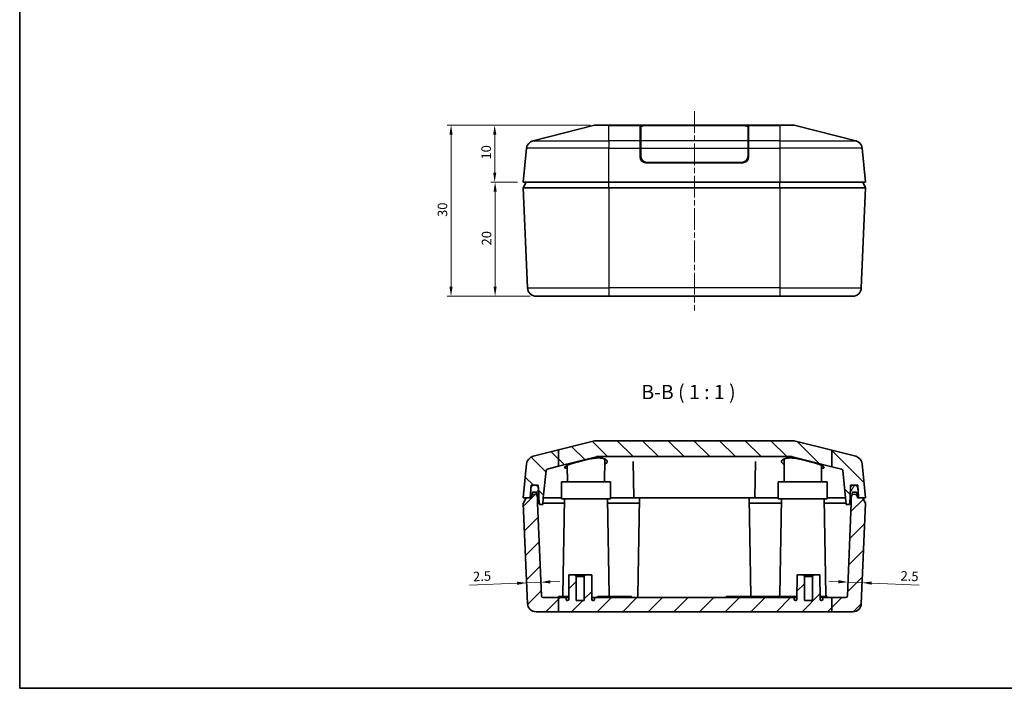
# Model space of a CAD drawing. Units: millimetres. Extents: x -49 to 1415, y -92 to 189.
# Drawn here: x 222 to 394, y -92 to 25 of the extents above; entities that cross this region are included whole.
import ezdxf

# ---------------------------------------------------------------- set-up
doc = ezdxf.new("R2010")
doc.units = ezdxf.units.MM
doc.header["$LTSCALE"] = 0.666667
doc.linetypes.add('CHAIN', pattern=[0.3543, 0.2362, -0.0295, 0.0591, -0.0295])
doc.layers.get('Defpoints').update_dxf_attribs({"lineweight": 25})
for name, color, linetype, lineweight in [('Border (ISO)', 7, 'Continuous', 35), ('Centerline (ISO)', 131, 'Continuous', 18), ('Dimension (ISO)', 7, 'Continuous', 18), ('Hatch (ISO)', 1, 'Continuous', 18), ('Symbol (ISO)', 7, 'Continuous', 18), ('Visible (ISO)', 7, 'Continuous', 35), ('Visible Narrow (ISO)', 7, 'Continuous', 25)]:
    doc.layers.add(name, color=color, linetype=linetype, lineweight=lineweight)
doc.styles.add('Note Text (TK)', font='txt')
doc.dimstyles.new('Default - Method 1b (TK)', dxfattribs={"dimscale": 0.666667, "dimtxt": 2.5, "dimasz": 2.5, "dimexe": 1, "dimexo": 1.5, "dimgap": 1, "dimtad": 1, "dimtoh": 1, "dimrnd": 1e-08, "dimdsep": 46, "dimtxsty": 'Note Text (TK)', "dimcen": 0.09, "dimdle": 5, "dimclrd": 100, "dimclre": 100, "dimclrt": 7, "dimadec": 1, "dimazin": 1, "dimtfac": 1, "dimtmove": 0, "dimatfit": 3, "dimfxl": 1, "dimtolj": 1, "dimlwd": -1, "dimlwe": -1, "dimarcsym": 0})

# ---------------------------------------------------------------- blocks, each defined once
blk = doc.blocks.new('図面枠 tk図枠')
at = {"layer": 'Border (ISO)'}
for p, q in [((14.5, 289), (14.5, 8)), ((14.5, 8), (405.5, 8))]:
    blk.add_line(p, q, dxfattribs=at)
blk = doc.blocks.new('*D27')
at = {"layer": 'Defpoints', "color": 0}
for p in [(322.83, 6.63), (305.08, -3.37), (310.08, -3.37)]:
    blk.add_point(p, dxfattribs=at)
at = {"layer": 'Dimension (ISO)', "color": 100}
for p, q in [((321.83, 6.63), (304.42, 6.63)), ((305.08, 4.96), (305.08, -1.71)), ((309.08, -3.37), (304.42, -3.37))]:
    blk.add_line(p, q, dxfattribs=at)
for points in [[(304.81, 4.96), (305.36, 4.96), (305.08, 6.63)], [(304.81, -1.71), (305.36, -1.71), (305.08, -3.37)]]:
    blk.add_solid(points, dxfattribs=at)
at = {"layer": 'Dimension (ISO)', "color": 7, "insert": (303.58, 0.58), "char_height": 1.667, "attachment_point": 4, "rotation": 90, "style": 'Note Text (TK)'}
blk.add_mtext('\\A1;10', dxfattribs=at)
blk = doc.blocks.new('*D28')
at = {"layer": 'Defpoints', "color": 0}
for p in [(310.08, -3.37), (305.15, -23.37), (312.32, -23.37)]:
    blk.add_point(p, dxfattribs=at)
at = {"layer": 'Dimension (ISO)', "color": 100}
for p, q in [((309.08, -3.37), (304.49, -3.37)), ((305.15, -5.04), (305.15, -21.71)), ((311.32, -23.37), (304.49, -23.37))]:
    blk.add_line(p, q, dxfattribs=at)
for points in [[(304.88, -5.04), (305.43, -5.04), (305.15, -3.37)], [(304.88, -21.71), (305.43, -21.71), (305.15, -23.37)]]:
    blk.add_solid(points, dxfattribs=at)
at = {"layer": 'Dimension (ISO)', "color": 7, "insert": (303.65, -14.48), "char_height": 1.667, "attachment_point": 4, "rotation": 90, "style": 'Note Text (TK)'}
blk.add_mtext('\\A1;20', dxfattribs=at)
blk = doc.blocks.new('*D29')
at = {"layer": 'Defpoints', "color": 0}
for p in [(322.83, 6.63), (297.43, -23.37), (312.32, -23.37)]:
    blk.add_point(p, dxfattribs=at)
at = {"layer": 'Dimension (ISO)', "color": 100}
for p, q in [((321.83, 6.63), (296.76, 6.63)), ((297.43, 4.96), (297.43, -21.71)), ((311.32, -23.37), (296.76, -23.37))]:
    blk.add_line(p, q, dxfattribs=at)
for points in [[(297.15, 4.96), (297.7, 4.96), (297.43, 6.63)], [(297.15, -21.71), (297.7, -21.71), (297.43, -23.37)]]:
    blk.add_solid(points, dxfattribs=at)
at = {"layer": 'Dimension (ISO)', "color": 7, "insert": (295.93, -9.48), "char_height": 1.667, "attachment_point": 4, "rotation": 90, "style": 'Note Text (TK)'}
blk.add_mtext('\\A1;30', dxfattribs=at)
blk = doc.blocks.new('*D36')
at = {"layer": 'Defpoints', "color": 0}
for p in [(367, -73.48), (369.5, -73.58), (369.5, -73.61)]:
    blk.add_point(p, dxfattribs=at)
at = {"layer": 'Dimension (ISO)', "color": 100}
for p, q in [((365.34, -73.44), (363.67, -73.37)), ((367, -73.51), (369.5, -73.61)), ((371.16, -73.68), (379.5, -74.04))]:
    blk.add_line(p, q, dxfattribs=at)
for points in [[(365.35, -73.16), (365.32, -73.72), (367, -73.51)], [(371.18, -73.41), (371.15, -73.96), (369.5, -73.61)]]:
    blk.add_solid(points, dxfattribs=at)
at = {"layer": 'Dimension (ISO)', "color": 7, "insert": (376.22, -72.4), "char_height": 1.667, "attachment_point": 4, "rotation": 357.589, "style": 'Note Text (TK)'}
blk.add_mtext('\\A1;2.5', dxfattribs=at)
blk = doc.blocks.new('*D37')
at = {"layer": 'Defpoints', "color": 0}
for p in [(310.67, -73.65), (310.67, -73.65), (313.17, -73.54)]:
    blk.add_point(p, dxfattribs=at)
at = {"layer": 'Dimension (ISO)', "color": 100}
for p, q in [((309.01, -73.72), (300.68, -74.07)), ((313.17, -73.54), (310.67, -73.65)), ((314.83, -73.47), (316.5, -73.4))]:
    blk.add_line(p, q, dxfattribs=at)
for points in [[(308.99, -73.44), (309.02, -73.99), (310.67, -73.65)], [(314.82, -73.19), (314.85, -73.75), (313.17, -73.54)]]:
    blk.add_solid(points, dxfattribs=at)
at = {"layer": 'Dimension (ISO)', "color": 7, "insert": (301.28, -72.54), "char_height": 1.667, "attachment_point": 4, "rotation": 2.411, "style": 'Note Text (TK)'}
blk.add_mtext('\\A1;2.5', dxfattribs=at)

msp = doc.modelspace()

# ---------------------------------------------------------------- hatches: boundary and pattern name
at = {"layer": 'Hatch (ISO)'}
h = msp.add_hatch(dxfattribs=at)
h.set_pattern_fill('ANSI31', color=256, scale=25.4, angle=90.00021, style=0)
h.set_pattern_definition([(135.0002, (207.3158, -100.1292), (-2.245056, -2.24507), [])])
edge = h.paths.add_edge_path()
edge.add_line((364.1575, -50.3807), (364.1575, -53.2698))
edge.add_line((364.1575, -53.2698), (365.8683, -53.7048))
edge.add_ellipse((365.7944, -53.9955), major_axis=(0.0739, 0.2908), ratio=1, start_angle=289.975105, end_angle=360, ccw=False)
edge.add_line((366.0929, -53.9657), (366.5673, -58.7097))
edge.add_line((366.5673, -58.7097), (366.6723, -59.9097))
edge.add_line((366.6723, -59.9097), (367.2623, -59.9097))
edge.add_line((367.2623, -59.9097), (367.3673, -58.7097))
edge.add_line((367.3673, -58.7097), (367.3812, -58.3097))
edge.add_line((367.3812, -58.3097), (367.4272, -56.9922))
edge.add_line((367.4272, -56.9922), (367.4441, -56.5097))
edge.add_line((367.4441, -56.5097), (367.9269, -56.5097))
edge.add_line((367.9269, -56.5097), (368.2472, -56.5097))
edge.add_line((368.2472, -56.5097), (368.7134, -56.5097))
edge.add_line((368.7134, -56.5097), (368.746, -56.9748))
edge.add_line((368.746, -56.9748), (368.8393, -58.3097))
edge.add_line((368.8393, -58.3097), (368.8673, -58.7097))
edge.add_line((368.8673, -58.7097), (369.5847, -58.7097))
edge.add_line((369.5847, -58.7097), (370.0847, -58.7097))
edge.add_line((370.0847, -58.7097), (369.4893, -52.7553))
edge.add_ellipse((367.9967, -52.9045), major_axis=(1.4926, 0.1493), ratio=1, start_angle=0, end_angle=70.024895)
edge.add_line((368.3663, -51.4508), (364.1575, -50.3807))
edge = h.paths.add_edge_path()
edge.add_line((364.1575, -50.3807), (364.1575, -53.2698))
edge.add_line((364.1575, -53.2698), (357.2707, -51.5189))
edge.add_ellipse((357.1968, -51.8097), major_axis=(0, 0.3), ratio=1, start_angle=345.735488, end_angle=360)
edge.add_line((357.1968, -51.5097), (322.9726, -51.5097))
edge.add_ellipse((322.9726, -51.8097), major_axis=(-0.0739, 0.2908), ratio=1, start_angle=345.735488, end_angle=360)
edge.add_line((322.8987, -51.5189), (316.2924, -53.1985))
edge.add_line((316.2924, -53.1985), (316.2924, -50.3094))
edge.add_line((316.2924, -50.3094), (322.3422, -48.7714))
edge.add_ellipse((322.835, -50.7097), major_axis=(0, 2), ratio=1, start_angle=0, end_angle=14.264512, ccw=False)
edge.add_line((322.835, -48.7097), (357.3345, -48.7097))
edge.add_ellipse((357.3345, -50.7097), major_axis=(0.4928, 1.9383), ratio=1, start_angle=0, end_angle=14.264512, ccw=False)
edge.add_line((357.8273, -48.7714), (364.1575, -50.3807))
edge = h.paths.add_edge_path()
edge.add_line((316.2924, -50.3094), (311.8031, -51.4508))
edge.add_ellipse((312.1727, -52.9045), major_axis=(-0.3696, 1.4538), ratio=1, start_angle=0, end_angle=70.024895)
edge.add_line((310.6802, -52.7553), (310.0847, -58.7097))
edge.add_line((310.0847, -58.7097), (310.5847, -58.7097))
edge.add_line((310.5847, -58.7097), (311.3022, -58.7097))
edge.add_line((311.3022, -58.7097), (311.3302, -58.3097))
edge.add_line((311.3302, -58.3097), (311.4235, -56.9748))
edge.add_line((311.4235, -56.9748), (311.456, -56.5097))
edge.add_line((311.456, -56.5097), (311.9223, -56.5097))
edge.add_line((311.9223, -56.5097), (312.2425, -56.5097))
edge.add_line((312.2425, -56.5097), (312.7254, -56.5097))
edge.add_line((312.7254, -56.5097), (312.7422, -56.9922))
edge.add_line((312.7422, -56.9922), (312.7882, -58.3097))
edge.add_line((312.7882, -58.3097), (312.8022, -58.7097))
edge.add_line((312.8022, -58.7097), (312.9072, -59.9097))
edge.add_line((312.9072, -59.9097), (313.4972, -59.9097))
edge.add_line((313.4972, -59.9097), (313.6022, -58.7097))
edge.add_line((313.6022, -58.7097), (314.0766, -53.9657))
edge.add_ellipse((314.3751, -53.9955), major_axis=(-0.2985, 0.0299), ratio=1, start_angle=289.975105, end_angle=360, ccw=False)
edge.add_line((314.3012, -53.7048), (316.2924, -53.1985))
edge.add_line((316.2924, -53.1985), (316.2924, -50.3094))
h = msp.add_hatch(dxfattribs=at)
h.set_pattern_fill('ANSI31', color=256, scale=25.4, angle=14.999978, style=0)
h.set_pattern_definition([(60, (207.3158, -100.1292), (-2.74963, 1.5875), [])])
edge = h.paths.add_edge_path()
edge.add_ellipse((312.2425, -57.0097), major_axis=(0.4997, 0.0174), ratio=1, start_angle=0, end_angle=88)
edge.add_line((312.2425, -56.5097), (311.9223, -56.5097))
edge.add_ellipse((311.9223, -57.0097), major_axis=(0, 0.5), ratio=1, start_angle=0, end_angle=86)
edge.add_line((311.4235, -56.9748), (311.3302, -58.3097))
edge.add_line((311.3302, -58.3097), (311.5697, -58.3097))
edge.add_line((311.5697, -58.3097), (311.6592, -58.3097))
edge.add_ellipse((312.0592, -58.6097), major_axis=(-0.4, 0.3), ratio=1, start_angle=253.739795, end_angle=360, ccw=False)
edge.add_line((312.4592, -58.3097), (312.4997, -58.3097))
edge.add_line((312.4997, -58.3097), (312.7882, -58.3097))
edge.add_line((312.7882, -58.3097), (312.7422, -56.9922))
edge = h.paths.add_edge_path()
edge.add_ellipse((367.9269, -57.0097), major_axis=(0, 0.5), ratio=1, start_angle=0, end_angle=88)
edge.add_line((367.4272, -56.9922), (367.3812, -58.3097))
edge.add_line((367.3812, -58.3097), (367.6697, -58.3097))
edge.add_line((367.6697, -58.3097), (367.7103, -58.3097))
edge.add_ellipse((368.1103, -58.6097), major_axis=(-0.4, 0.3), ratio=1, start_angle=253.739795, end_angle=360, ccw=False)
edge.add_line((368.5103, -58.3097), (368.5997, -58.3097))
edge.add_line((368.5997, -58.3097), (368.8393, -58.3097))
edge.add_line((368.8393, -58.3097), (368.746, -56.9748))
edge.add_ellipse((368.2472, -57.0097), major_axis=(0.4988, 0.0349), ratio=1, start_angle=0, end_angle=86)
edge.add_line((368.2472, -56.5097), (367.9269, -56.5097))
h = msp.add_hatch(dxfattribs=at)
h.set_pattern_fill('ANSI31', color=256, scale=25.4, style=0)
h.set_pattern_definition([(45, (207.3158, -100.1292), (-2.245064, 2.245064), [])])
edge = h.paths.add_edge_path()
edge.add_line((316.2924, -76.2097), (316.2924, -78.7097))
edge.add_line((316.2924, -78.7097), (312.3229, -78.7097))
edge.add_ellipse((312.3229, -77.2097), major_axis=(-1.4987, -0.0631), ratio=1, start_angle=0, end_angle=87.58897, ccw=False)
edge.add_line((310.8242, -77.2728), (310.0847, -59.7097))
edge.add_line((310.0847, -59.7097), (310.5847, -58.7097))
edge.add_line((310.5847, -58.7097), (311.3022, -58.7097))
edge.add_line((311.3022, -58.7097), (311.4847, -58.7097))
edge.add_line((311.4847, -58.7097), (311.5697, -58.3097))
edge.add_line((311.5697, -58.3097), (311.6804, -57.7889))
edge.add_ellipse((311.7783, -57.8097), major_axis=(0, 0.1), ratio=1, start_angle=0, end_angle=78, ccw=False)
edge.add_line((311.7783, -57.7097), (312.2912, -57.7097))
edge.add_ellipse((312.2912, -57.8097), major_axis=(0.0978, 0.0208), ratio=1, start_angle=0, end_angle=78, ccw=False)
edge.add_line((312.389, -57.7889), (312.4997, -58.3097))
edge.add_line((312.4997, -58.3097), (312.5847, -58.7097))
edge.add_line((312.5847, -58.7097), (312.5847, -59.6571))
edge.add_line((312.5847, -59.6571), (313.2696, -75.9223))
edge.add_ellipse((313.5693, -75.9097), major_axis=(0, -0.3), ratio=1, start_angle=272.41103, end_angle=360)
edge.add_line((313.5693, -76.2097), (316.2924, -76.2097))
edge = h.paths.add_edge_path()
edge.add_line((364.1575, -76.2097), (364.1575, -78.7097))
edge.add_line((364.1575, -78.7097), (367.8466, -78.7097))
edge.add_ellipse((367.8466, -77.2097), major_axis=(0, -1.5), ratio=1, start_angle=0, end_angle=87.58897)
edge.add_line((369.3452, -77.2728), (370.0847, -59.7097))
edge.add_line((370.0847, -59.7097), (369.5847, -58.7097))
edge.add_line((369.5847, -58.7097), (368.8673, -58.7097))
edge.add_line((368.8673, -58.7097), (368.6847, -58.7097))
edge.add_line((368.6847, -58.7097), (368.5997, -58.3097))
edge.add_line((368.5997, -58.3097), (368.489, -57.7889))
edge.add_ellipse((368.3912, -57.8097), major_axis=(0.0978, 0.0208), ratio=1, start_angle=0, end_angle=78)
edge.add_line((368.3912, -57.7097), (367.8783, -57.7097))
edge.add_ellipse((367.8783, -57.8097), major_axis=(0, 0.1), ratio=1, start_angle=0, end_angle=78)
edge.add_line((367.7804, -57.7889), (367.6697, -58.3097))
edge.add_line((367.6697, -58.3097), (367.5847, -58.7097))
edge.add_line((367.5847, -58.7097), (367.5847, -59.6571))
edge.add_line((367.5847, -59.6571), (366.8999, -75.9223))
edge.add_ellipse((366.6001, -75.9097), major_axis=(0.2997, -0.0126), ratio=1, start_angle=272.41103, end_angle=360, ccw=False)
edge.add_line((366.6001, -76.2097), (364.1575, -76.2097))
edge = h.paths.add_edge_path()
edge.add_line((364.1575, -76.2097), (362.5847, -76.2097))
edge.add_line((362.5847, -76.2097), (362.5831, -76.5107))
edge.add_ellipse((362.3832, -76.5097), major_axis=(0.2, -0.001), ratio=1, start_angle=270.3, end_angle=360, ccw=False)
edge.add_line((362.3832, -76.7097), (362.3072, -76.7097))
edge.add_ellipse((362.3072, -76.5097), major_axis=(0, -0.2), ratio=1, start_angle=270.3, end_angle=360, ccw=False)
edge.add_line((362.1072, -76.5107), (362.0847, -72.2097))
edge.add_line((362.0847, -72.2097), (361.0847, -72.2097))
edge.add_line((361.0847, -72.2097), (360.7847, -72.5097))
edge.add_line((360.7847, -72.5097), (360.7847, -76.7097))
edge.add_line((360.7847, -76.7097), (359.3847, -76.7097))
edge.add_line((359.3847, -76.7097), (359.3847, -72.5097))
edge.add_line((359.3847, -72.5097), (359.0847, -72.2097))
edge.add_line((359.0847, -72.2097), (358.0847, -72.2097))
edge.add_line((358.0847, -72.2097), (358.0622, -76.5107))
edge.add_ellipse((357.8622, -76.5097), major_axis=(0.2, -0.001), ratio=1, start_angle=270.3, end_angle=360, ccw=False)
edge.add_line((357.8622, -76.7097), (357.7863, -76.7097))
edge.add_ellipse((357.7863, -76.5097), major_axis=(0, -0.2), ratio=1, start_angle=270.3, end_angle=360, ccw=False)
edge.add_line((357.5863, -76.5107), (357.5847, -76.2097))
edge.add_line((357.5847, -76.2097), (322.5847, -76.2097))
edge.add_line((322.5847, -76.2097), (322.5831, -76.5107))
edge.add_ellipse((322.3832, -76.5097), major_axis=(0.2, -0.001), ratio=1, start_angle=270.3, end_angle=360, ccw=False)
edge.add_line((322.3832, -76.7097), (322.3072, -76.7097))
edge.add_ellipse((322.3072, -76.5097), major_axis=(0, -0.2), ratio=1, start_angle=270.3, end_angle=360, ccw=False)
edge.add_line((322.1072, -76.5107), (322.0847, -72.2097))
edge.add_line((322.0847, -72.2097), (321.0847, -72.2097))
edge.add_line((321.0847, -72.2097), (320.7847, -72.5097))
edge.add_line((320.7847, -72.5097), (320.7847, -76.7097))
edge.add_line((320.7847, -76.7097), (319.3847, -76.7097))
edge.add_line((319.3847, -76.7097), (319.3847, -72.5097))
edge.add_line((319.3847, -72.5097), (319.0847, -72.2097))
edge.add_line((319.0847, -72.2097), (318.0847, -72.2097))
edge.add_line((318.0847, -72.2097), (318.0622, -76.5107))
edge.add_ellipse((317.8622, -76.5097), major_axis=(0.2, -0.001), ratio=1, start_angle=270.3, end_angle=360, ccw=False)
edge.add_line((317.8622, -76.7097), (317.7863, -76.7097))
edge.add_ellipse((317.7863, -76.5097), major_axis=(0, -0.2), ratio=1, start_angle=270.3, end_angle=360, ccw=False)
edge.add_line((317.5863, -76.5107), (317.5847, -76.2097))
edge.add_line((317.5847, -76.2097), (316.2924, -76.2097))
edge.add_line((316.2924, -76.2097), (316.2924, -78.7097))
edge.add_line((316.2924, -78.7097), (364.1575, -78.7097))
edge.add_line((364.1575, -78.7097), (364.1575, -76.2097))

# ---------------------------------------------------------------- linework, layer by layer
at = {"layer": 'Centerline (ISO)', "linetype": 'CHAIN', "ltscale": 23.990969}
msp.add_line((340.0847, 9.0512), (340.0847, -25.8744), dxfattribs=at)
at = {"layer": 'Visible (ISO)'}
for p, q in [((322.3422, 6.5639), (311.8031, 3.8845)), ((322.835, 6.6256), (325.0847, 6.6256)), ((336.962, 6.6256), (325.0847, 6.6256)), ((330.5847, 3.8845), (330.5847, 6.3097)), ((330.6847, 3.8845), (330.6847, 6.2716)), ((331.5847, 6.5639), (335.0847, 6.5639)), ((331.7847, 6.5512), (348.3847, 6.5512)), ((335.0847, 6.5512), (335.0847, 6.5639)), ((336.962, 6.6256), (343.2075, 6.6256)), ((355.0847, 6.6256), (343.2075, 6.6256)), ((345.0847, 6.5639), (348.5847, 6.5639)), ((345.0847, 6.5639), (345.0847, 6.5512)), ((349.4847, 6.2716), (349.4847, 3.8845)), ((349.5847, 6.3097), (349.5847, 3.8845)), ((355.0847, 6.6256), (357.3345, 6.6256)), ((368.3663, 3.8845), (357.8273, 6.5639)), ((330.5847, 3.8845), (330.5847, 2.58)), ((330.6847, 3.8845), (330.6847, 2.58)), ((349.4847, 2.58), (349.4847, 3.8845)), ((349.5847, 2.58), (349.5847, 3.8845)), ((310.6802, 2.58), (310.0847, -3.3744)), ((330.5847, 1.0256), (330.5847, 2.58)), ((330.6847, 1.1756), (330.6847, 2.58)), ((349.4847, 2.58), (349.4847, 1.1756)), ((349.5847, 2.58), (349.5847, 1.0256)), ((370.0847, -3.3744), (369.4893, 2.58)), ((348.5847, 0.0256), (331.5847, 0.0256)), ((348.3847, 0.0756), (331.7847, 0.0756)), ((332.9441, 0.0256), (332.9449, 0.0756)), ((335.9347, 0.0256), (335.9347, 0.0756)), ((344.2347, 0.0256), (344.2347, 0.0756)), ((347.2245, 0.0756), (347.2254, 0.0256)), ((310.0847, -4.3744), (310.5847, -3.3744)), ((325.0847, -3.3744), (310.0847, -3.3744)), ((325.0847, -3.3744), (355.0847, -3.3744)), ((370.0847, -3.3744), (355.0847, -3.3744)), ((370.0847, -4.3744), (369.5847, -3.3744)), ((310.0847, -4.3744), (310.8242, -21.9375)), ((310.0847, -4.3744), (325.0847, -4.3744)), ((325.0847, -4.3744), (355.0847, -4.3744)), ((355.0847, -4.3744), (370.0847, -4.3744)), ((370.0847, -4.3744), (369.3452, -21.9375)), ((325.0847, -23.3744), (312.3229, -23.3744)), ((325.0847, -23.3744), (355.0847, -23.3744)), ((367.8466, -23.3744), (355.0847, -23.3744)), ((322.3422, -48.7714), (316.2924, -50.3094)), ((357.3345, -48.7097), (322.835, -48.7097)), ((364.1575, -50.3807), (357.8273, -48.7714)), ((316.2924, -50.3094), (311.8031, -51.4508)), ((316.2924, -50.3094), (316.2924, -53.1985)), ((316.2924, -53.1985), (322.8987, -51.5189)), ((322.9726, -51.5097), (357.1968, -51.5097)), ((357.2707, -51.5189), (364.1575, -53.2698)), ((364.1575, -50.3807), (364.1575, -53.2698)), ((368.3663, -51.4508), (364.1575, -50.3807)), ((310.6802, -52.7553), (310.0847, -58.7097)), ((314.3012, -53.7048), (316.2924, -53.1985)), ((317.8263, -55.9097), (317.8113, -53.0353)), ((324.3431, -55.9097), (324.3633, -52.0572)), ((329.3739, -52.3578), (329.4847, -58.7097)), ((350.6847, -58.7097), (350.7956, -52.3578)), ((355.8263, -55.9097), (355.8062, -52.0572)), ((362.3431, -55.9097), (362.3582, -53.0353)), ((364.1575, -53.2698), (365.8683, -53.7048)), ((370.0847, -58.7097), (369.4893, -52.7553)), ((313.6022, -58.7097), (314.0766, -53.9657)), ((366.0929, -53.9657), (366.5673, -58.7097)), ((311.3022, -58.7097), (311.456, -56.5097)), ((311.456, -56.5097), (312.7254, -56.5097)), ((312.2425, -56.5097), (311.9223, -56.5097)), ((312.7254, -56.5097), (312.8022, -58.7097)), ((325.3847, -55.9097), (316.7847, -55.9097)), ((316.7847, -58.9097), (316.7847, -55.9097)), ((325.3847, -58.9097), (325.3847, -55.9097)), ((363.3847, -55.9097), (354.7847, -55.9097)), ((354.7847, -58.9097), (354.7847, -55.9097)), ((363.3847, -58.9097), (363.3847, -55.9097)), ((367.3673, -58.7097), (367.4441, -56.5097)), ((367.4441, -56.5097), (368.7134, -56.5097)), ((368.2472, -56.5097), (367.9269, -56.5097)), ((368.7134, -56.5097), (368.8673, -58.7097)), ((311.4235, -56.9748), (311.3302, -58.3097)), ((311.3302, -58.3097), (311.6592, -58.3097)), ((311.6804, -57.7889), (311.4847, -58.7097)), ((312.2912, -57.7097), (311.7783, -57.7097)), ((312.5847, -58.7097), (312.389, -57.7889)), ((312.4592, -58.3097), (312.7882, -58.3097)), ((312.7882, -58.3097), (312.7422, -56.9922)), ((367.4272, -56.9922), (367.3812, -58.3097)), ((367.3812, -58.3097), (367.7103, -58.3097)), ((367.7804, -57.7889), (367.5847, -58.7097)), ((368.3912, -57.7097), (367.8783, -57.7097)), ((368.6847, -58.7097), (368.489, -57.7889)), ((368.5103, -58.3097), (368.8393, -58.3097)), ((368.8393, -58.3097), (368.746, -56.9748)), ((310.5847, -58.7097), (310.0847, -59.7097)), ((310.0847, -58.7097), (311.3022, -58.7097)), ((310.0847, -59.7097), (310.8242, -77.2728)), ((311.4847, -58.7097), (310.5847, -58.7097)), ((312.5847, -59.6571), (312.5847, -58.7097)), ((312.5847, -58.7097), (312.8022, -58.7097)), ((313.2696, -75.9223), (312.5847, -59.6571)), ((312.8851, -59.6571), (312.5847, -59.6571)), ((312.8022, -58.7097), (312.9072, -59.9097)), ((312.9072, -59.9097), (313.4972, -59.9097)), ((313.4972, -59.9097), (313.6022, -58.7097)), ((317.3182, -59.6571), (313.5193, -59.6571)), ((316.7847, -58.7097), (313.6022, -58.7097)), ((316.7847, -58.9097), (325.3847, -58.9097)), ((317.3312, -58.9097), (317.0378, -75.7184)), ((324.8382, -58.9097), (325.1316, -75.7184)), ((325.0847, -59.6571), (324.8513, -59.6571)), ((329.9681, -59.6571), (325.0847, -59.6571)), ((328.9855, -58.7097), (325.3847, -58.7097)), ((328.9855, -58.7097), (329.4847, -58.7097)), ((333.4841, -58.7097), (329.4847, -58.7097)), ((329.9685, -59.6571), (329.9681, -59.6571)), ((330.4847, -58.7097), (330.1844, -75.9149)), ((346.6853, -58.7097), (333.4841, -58.7097)), ((350.6847, -58.7097), (346.6853, -58.7097)), ((349.985, -75.9149), (349.6847, -58.7097)), ((350.2013, -59.6571), (350.201, -59.6571)), ((355.0847, -59.6571), (350.2013, -59.6571)), ((350.6847, -58.7097), (351.1839, -58.7097)), ((354.7847, -58.7097), (351.1839, -58.7097)), ((354.7847, -58.9097), (363.3847, -58.9097)), ((355.3312, -58.9097), (355.0378, -75.7184)), ((355.3182, -59.6571), (355.0847, -59.6571)), ((362.8382, -58.9097), (363.1316, -75.7184)), ((366.6502, -59.6571), (362.8513, -59.6571)), ((366.5673, -58.7097), (363.3847, -58.7097)), ((366.5673, -58.7097), (366.6723, -59.9097)), ((366.6723, -59.9097), (367.2623, -59.9097)), ((367.5847, -59.6571), (366.8999, -75.9223)), ((367.2623, -59.9097), (367.3673, -58.7097)), ((367.5847, -59.6571), (367.2844, -59.6571)), ((367.3673, -58.7097), (367.5847, -58.7097)), ((367.5847, -58.7097), (367.5847, -59.6571)), ((369.5847, -58.7097), (368.6847, -58.7097)), ((368.8673, -58.7097), (370.0847, -58.7097)), ((369.3452, -77.2728), (370.0847, -59.7097)), ((370.0847, -59.7097), (369.5847, -58.7097)), ((318.0847, -72.2097), (318.0622, -76.5107)), ((319.0847, -72.2097), (318.0847, -72.2097)), ((319.3847, -72.5097), (319.0847, -72.2097)), ((319.0847, -72.2097), (321.0847, -72.2097)), ((321.0847, -72.2097), (320.7847, -72.5097)), ((322.0847, -72.2097), (321.0847, -72.2097)), ((322.1072, -76.5107), (322.0847, -72.2097)), ((358.0847, -72.2097), (358.0622, -76.5107)), ((359.0847, -72.2097), (358.0847, -72.2097)), ((359.3847, -72.5097), (359.0847, -72.2097)), ((359.0847, -72.2097), (361.0847, -72.2097)), ((361.0847, -72.2097), (360.7847, -72.5097)), ((362.0847, -72.2097), (361.0847, -72.2097)), ((362.1072, -76.5107), (362.0847, -72.2097)), ((319.3847, -76.7097), (319.3847, -72.5097)), ((320.7847, -72.5097), (319.3847, -72.5097)), ((320.7847, -72.5097), (320.7847, -76.7097)), ((359.3847, -76.7097), (359.3847, -72.5097)), ((360.7847, -72.5097), (359.3847, -72.5097)), ((360.7847, -72.5097), (360.7847, -76.7097)), ((316.2924, -76.2097), (313.5693, -76.2097)), ((316.2924, -76.2097), (316.2924, -76.0097)), ((318.0648, -76.0097), (316.2924, -76.0097)), ((317.5847, -76.2097), (316.2924, -76.2097)), ((316.2924, -76.2097), (316.2924, -78.7097)), ((317.5863, -76.5107), (317.5847, -76.2097)), ((317.5847, -76.2097), (318.0638, -76.2097)), ((317.8622, -76.7097), (317.7863, -76.7097)), ((320.7847, -76.7097), (319.3847, -76.7097)), ((322.1057, -76.2097), (322.5847, -76.2097)), ((322.3832, -76.7097), (322.3072, -76.7097)), ((322.5847, -76.2097), (322.5831, -76.5107)), ((357.5847, -76.2097), (322.5847, -76.2097)), ((329.0847, -76.0097), (323.0847, -76.0097)), ((323.0847, -76.2097), (323.0847, -76.0097)), ((329.0847, -76.2097), (329.0847, -76.0097)), ((345.683, -76.2097), (345.683, -76.0097)), ((346.3211, -76.0097), (345.683, -76.0097)), ((346.3211, -76.0097), (348.4396, -76.0097)), ((348.4396, -76.0097), (348.6051, -76.0097)), ((348.4396, -76.0097), (348.4396, -76.2097)), ((348.6051, -76.0097), (349.9312, -76.0097)), ((348.6051, -76.0097), (348.6051, -76.2097)), ((349.9312, -76.0097), (349.9312, -76.2097)), ((349.9312, -76.0097), (351.1065, -76.0097)), ((351.1065, -76.0097), (351.4835, -76.0097)), ((351.1065, -76.0097), (351.1065, -76.2097)), ((351.4835, -76.0097), (351.7557, -76.0097)), ((351.4835, -76.0097), (351.4835, -76.2097)), ((351.7557, -76.0097), (352.5595, -76.0097)), ((351.7557, -76.0097), (351.7557, -76.2097)), ((352.5595, -76.0097), (352.8335, -76.0097)), ((352.5595, -76.0097), (352.5595, -76.2097)), ((352.8335, -76.0097), (353.2106, -76.0097)), ((352.8335, -76.0097), (352.8335, -76.2097)), ((353.2106, -76.0097), (353.2106, -76.2097)), ((353.2106, -76.0097), (353.411, -76.0097)), ((353.411, -76.0097), (353.411, -76.2097)), ((355.1363, -76.0097), (355.2981, -76.0097)), ((355.1363, -76.0097), (355.1363, -76.2097)), ((355.2981, -76.0097), (355.6752, -76.0097)), ((355.2981, -76.0097), (355.2981, -76.2097)), ((355.6752, -76.0097), (355.9474, -76.0097)), ((355.6752, -76.0097), (355.6752, -76.2097)), ((355.9474, -76.0097), (356.7511, -76.0097)), ((355.9474, -76.0097), (355.9474, -76.2097)), ((356.7511, -76.0097), (357.0252, -76.0097)), ((356.7511, -76.0097), (356.7511, -76.2097)), ((357.0252, -76.0097), (357.4022, -76.0097)), ((357.0252, -76.0097), (357.0252, -76.2097)), ((357.4022, -76.0097), (357.4022, -76.2097)), ((357.4022, -76.0097), (358.0648, -76.0097)), ((357.5863, -76.5107), (357.5847, -76.2097)), ((357.5847, -76.2097), (358.0638, -76.2097)), ((357.8622, -76.7097), (357.7863, -76.7097)), ((360.7847, -76.7097), (359.3847, -76.7097)), ((362.1046, -76.0097), (362.3483, -76.0097)), ((362.1057, -76.2097), (362.5847, -76.2097)), ((362.3832, -76.7097), (362.3072, -76.7097)), ((362.9864, -76.0097), (362.3483, -76.0097)), ((362.5847, -76.2097), (362.5831, -76.5107)), ((364.1575, -76.2097), (362.5847, -76.2097)), ((362.9864, -76.0097), (362.9864, -76.2097)), ((364.1575, -76.2097), (364.1575, -78.7097)), ((366.6001, -76.2097), (364.1575, -76.2097)), ((312.3229, -78.7097), (316.2924, -78.7097)), ((316.2924, -78.7097), (364.1575, -78.7097)), ((364.1575, -78.7097), (367.8466, -78.7097))]:
    msp.add_line(p, q, dxfattribs=at)
for centre, radius, start, end in [((322.835, 4.6256), 2, 90, 104.264512), ((357.3345, 4.6256), 2, 75.735488, 90), ((312.1727, 2.4308), 1.5, 104.264512, 174.289407), ((367.9967, 2.4308), 1.5, 5.710593, 75.735488), ((331.5847, 1.0256), 1, 180, 270), ((331.7847, 1.1756), 1.1, 180, 270), ((348.3847, 1.1756), 1.1, 270, 0), ((348.5847, 1.0256), 1, 270, 0), ((312.3229, -21.8744), 1.5, 182.41103, 270), ((367.8466, -21.8744), 1.5, 270, 357.58897), ((322.835, -50.7097), 2, 90, 104.264512), ((357.3345, -50.7097), 2, 75.735488, 90), ((312.1727, -52.9045), 1.5, 104.264512, 174.289407), ((322.9726, -51.8097), 0.3, 90, 104.264512), ((357.1968, -51.8097), 0.3, 75.735488, 90), ((367.9967, -52.9045), 1.5, 5.710593, 75.735488), ((314.3751, -53.9955), 0.3, 104.264512, 174.289407), ((365.7944, -53.9955), 0.3, 5.710593, 75.735488), ((311.9223, -57.0097), 0.5, 90, 176), ((312.2425, -57.0097), 0.5, 2, 90), ((367.9269, -57.0097), 0.5, 90, 178), ((368.2472, -57.0097), 0.5, 4, 90), ((312.0592, -58.6097), 0.5, 36.869898, 143.130102), ((311.7783, -57.8097), 0.1, 90, 168), ((312.2912, -57.8097), 0.1, 12, 90), ((368.1103, -58.6097), 0.5, 36.869898, 143.130102), ((367.8783, -57.8097), 0.1, 90, 168), ((368.3912, -57.8097), 0.1, 12, 90), ((313.5693, -75.9097), 0.3, 182.41103, 270), ((316.5379, -75.7097), 0.5, 323.130102, 359), ((325.6315, -75.7097), 0.5, 181, 216.869898), ((329.8845, -75.9097), 0.3, 270, 359), ((350.285, -75.9097), 0.3, 181, 199.471221), ((354.5379, -75.7097), 0.5, 323.130102, 359), ((363.6315, -75.7097), 0.5, 181, 270), ((366.6001, -75.9097), 0.3, 270, 357.58897), ((312.3229, -77.2097), 1.5, 182.41103, 270), ((317.7863, -76.5097), 0.2, 180.3, 270), ((317.8622, -76.5097), 0.2, 270, 359.7), ((322.3072, -76.5097), 0.2, 180.3, 270), ((322.3832, -76.5097), 0.2, 270, 359.7), ((357.7863, -76.5097), 0.2, 180.3, 270), ((357.8622, -76.5097), 0.2, 270, 359.7), ((362.3072, -76.5097), 0.2, 180.3, 270), ((362.3832, -76.5097), 0.2, 270, 359.7), ((367.8466, -77.2097), 1.5, 270, 357.58897)]:
    msp.add_arc(centre, radius, start, end, dxfattribs=at)
for centre, major_axis, ratio, start_param, end_param in [((331.5847, 6.3097), (-1, 0), 0.25423729, 4.71238898, 6.28318531), ((331.7847, 6.2716), (1.1, 0), 0.25423729, 1.57079633, 3.14159265), ((348.3847, 6.2716), (1.1, 0), 0.25423729, 0, 1.57079633), ((348.5847, 6.3097), (-1, 0), 0.25423729, 3.14159265, 4.71238898), ((331.5847, 3.4206), (-1, 0), 0.25423729, 5.8321585, 6.28318531), ((348.5847, 3.4206), (-1, 0), 0.25423729, 3.14159265, 3.59261947), ((335.4347, -0.0118), (0, 2.0636), 0.96916853, 1.52841252, 1.55265343), ((335.4347, -0.2152), (0, 2.0636), 0.96916853, 1.42939496, 1.45382837), ((335.4347, -0.444), (0, 2.0636), 0.96916853, 1.31624617, 1.34120369), ((335.4347, -0.6474), (0, 2.0636), 0.96916853, 1.21283065, 1.23857851), ((344.7347, -0.6474), (0, 2.0636), 0.96916853, 5.0446068, 5.07035466), ((344.7347, -0.444), (0, 2.0636), 0.96916853, 4.94198162, 4.96693913), ((344.7347, -0.2152), (0, 2.0636), 0.96916853, 4.82935693, 4.85379035), ((344.7347, -0.0118), (0, 2.0636), 0.96916853, 4.73053188, 4.75477279), ((329.9683, -59.6466), (0.4999, -0.0087), 0.02104011, 4.71312317, 6.28318512), ((350.2012, -59.6466), (-0.4999, -0.0087), 0.02104011, 0.00000019, 1.57006214)]:
    msp.add_ellipse(centre, major_axis=major_axis, ratio=ratio, start_param=start_param, end_param=end_param, dxfattribs=at)
for points, degree in [([(335.0847, 6.5639), (335.6775, 6.6134), (336.3131, 6.6256), (336.962, 6.6256)], 3), ([(343.2075, 6.6256), (343.8563, 6.6256), (344.4919, 6.6134), (345.0847, 6.5639)], 3), ([(353.411, -76.0097), (353.411, -76.0097), (353.5895, -76.0097)], 2), ([(353.5895, -76.0097), (353.8341, -76.0097), (354.2792, -76.0097)], 2), ([(354.2792, -76.0097), (354.739, -76.0097), (354.945, -76.0097)], 2), ([(354.945, -76.0097), (355.1363, -76.0097), (355.1363, -76.0097)], 2)]:
    msp.add_open_spline(points, degree=degree, dxfattribs=at)
for points, knots in [([(324.8237, -52.408), (324.851, -52.2569), (324.7306, -52.0956), (324.3288, -51.9003), (324.1591, -51.8435), (323.7609, -51.7636), (323.5323, -51.7414), (323.0363, -51.7414), (322.7629, -51.7636), (322.1854, -51.8435), (321.8813, -51.9003), (320.9564, -52.0956), (320.3208, -52.2569), (319.4663, -52.4889), (319.1577, -52.5767), (318.599, -52.747), (318.3488, -52.8295), (317.9532, -52.9736), (317.7729, -53.0476), (317.503, -53.1843), (317.4135, -53.2473), (317.3278, -53.3528), (317.3239, -53.4043), (317.4164, -53.4927), (317.5129, -53.5297), (317.6897, -53.5686), (317.7484, -53.5791), (317.8146, -53.5885)], [0, 0, 0, 0, 0.18396849, 0.18396849, 0.27595273, 0.27595273, 0.36793697, 0.36793697, 0.45992121, 0.45992121, 0.55190546, 0.55190546, 0.73587394, 0.73587394, 0.83444605, 0.83444605, 0.93301816, 0.93301816, 1.03002523, 1.03002523, 1.12703229, 1.12703229, 1.22363985, 1.22363985, 1.3202474, 1.3202474, 1.35885196, 1.35885196, 1.35885196, 1.35885196]), ([(362.3549, -53.5885), (362.421, -53.5791), (362.4797, -53.5686), (362.6566, -53.5297), (362.753, -53.4927), (362.8455, -53.4043), (362.8417, -53.3528), (362.756, -53.2473), (362.6665, -53.1843), (362.3966, -53.0476), (362.2162, -52.9736), (361.8206, -52.8295), (361.5705, -52.747), (361.0117, -52.5767), (360.7032, -52.4889), (359.8486, -52.2569), (359.2131, -52.0956), (358.2882, -51.9003), (357.984, -51.8435), (357.4065, -51.7636), (357.1331, -51.7414), (356.6372, -51.7414), (356.4085, -51.7636), (356.0103, -51.8435), (355.8406, -51.9003), (355.4389, -52.0956), (355.3184, -52.2569), (355.3457, -52.408)], [0.92771582, 0.92771582, 0.92771582, 0.92771582, 0.96632038, 0.96632038, 1.06292794, 1.06292794, 1.15953549, 1.15953549, 1.25654256, 1.25654256, 1.35354962, 1.35354962, 1.45212173, 1.45212173, 1.55069384, 1.55069384, 1.73466232, 1.73466232, 1.82664657, 1.82664657, 1.91863081, 1.91863081, 2.01061505, 2.01061505, 2.1025993, 2.1025993, 2.28656778, 2.28656778, 2.28656778, 2.28656778]), ([(324.3589, -52.8328), (324.4708, -52.7787), (324.5684, -52.7209), (324.75, -52.5767), (324.8091, -52.4889), (324.8237, -52.408)], [2.119620423, 2.119620423, 2.119620423, 2.119620423, 2.187995672, 2.187995672, 2.286567781, 2.286567781, 2.286567781, 2.286567781]), ([(355.3457, -52.408), (355.3603, -52.4889), (355.4194, -52.5767), (355.601, -52.7209), (355.6986, -52.7787), (355.8106, -52.8328)], [0, 0, 0, 0, 0.098572109, 0.098572109, 0.166947357, 0.166947357, 0.166947357, 0.166947357])]:
    msp.add_open_spline(points, degree=3, knots=knots, dxfattribs=at)
at = {"layer": 'Visible Narrow (ISO)'}
for p, q in [((325.0847, 6.5639), (322.3422, 6.5639)), ((325.0847, 6.5639), (325.0847, 6.6256)), ((325.0847, 6.5639), (331.5847, 6.5639)), ((325.0847, 3.8845), (325.0847, 6.5639)), ((331.5847, 6.5466), (331.5847, 6.5639)), ((348.5847, 6.5639), (348.5847, 6.5466)), ((348.5847, 6.5639), (355.0847, 6.5639)), ((355.0847, 6.5639), (355.0847, 6.6256)), ((357.8273, 6.5639), (355.0847, 6.5639)), ((355.0847, 6.5639), (355.0847, 3.8845)), ((311.8031, 3.8845), (325.0847, 3.8845)), ((330.5847, 3.8845), (325.0847, 3.8845)), ((325.0847, 3.8845), (325.0847, 2.58)), ((349.4847, 3.8845), (330.6847, 3.8845)), ((355.0847, 3.8845), (349.5847, 3.8845)), ((355.0847, 3.8845), (368.3663, 3.8845)), ((355.0847, 3.8845), (355.0847, 2.58)), ((325.0847, 2.58), (310.6802, 2.58)), ((325.0847, 2.58), (330.5847, 2.58)), ((325.0847, -3.3744), (325.0847, 2.58)), ((330.6847, 2.58), (349.4847, 2.58)), ((349.5847, 2.58), (355.0847, 2.58)), ((369.4893, 2.58), (355.0847, 2.58)), ((355.0847, 2.58), (355.0847, -3.3744)), ((330.6847, 1.6605), (330.5847, 1.6605)), ((330.5847, 1.2257), (330.6847, 1.2257)), ((332.444, 0.0756), (332.4431, 0.0256)), ((347.7263, 0.0256), (347.7255, 0.0756)), ((349.5847, 1.6605), (349.4847, 1.6605)), ((349.4847, 1.2257), (349.5847, 1.2257)), ((325.0847, -4.3744), (325.0847, -3.3744)), ((355.0847, -4.3744), (355.0847, -3.3744)), ((325.0847, -4.3744), (325.0847, -21.9375)), ((355.0847, -4.3744), (355.0847, -21.9375)), ((310.8242, -21.9375), (325.0847, -21.9375)), ((355.0847, -21.9375), (325.0847, -21.9375)), ((325.0847, -21.9375), (325.0847, -23.3744)), ((355.0847, -21.9375), (369.3452, -21.9375)), ((355.0847, -21.9375), (355.0847, -23.3744))]:
    msp.add_line(p, q, dxfattribs=at)

# ---------------------------------------------------------------- block references
msp.add_blockref('図面枠 tk図枠', (207.3158, -100.1292))

# ---------------------------------------------------------------- texts
at = {"layer": 'Symbol (ISO)', "color": 7, "insert": (330.7953, -42.2078), "char_height": 2.5, "attachment_point": 7, "style": 'Note Text (TK)'}
msp.add_mtext('B-B ( 1 : 1 )', dxfattribs=at)

# ---------------------------------------------------------------- dimensions: what is measured, and where the dimension line sits
at = {"layer": 'Dimension (ISO)', "color": 100}
for base, p1, p2, angle, override, picture, middle in [((297.4265, -23.3744), (322.835, 6.6256), (312.3229, -23.3744), 90, {"dimtoh": 0, "dimdec": 2, "dimtp": 0, "dimtm": 0, "dimtdec": 2, "dimtofl": 0, "dimatfit": 1}, '*D29', (297.4265, -8.3744)), ((305.0847, -3.3744), (322.835, 6.6256), (310.0847, -3.3744), 90, {"dimtoh": 0, "dimdec": 2, "dimtp": 0, "dimtm": 0, "dimtdec": 2, "dimtofl": 0, "dimatfit": 1}, '*D27', (305.0847, 1.6256)), ((305.1547, -23.3744), (310.0847, -3.3744), (312.3229, -23.3744), 270, {"dimtoh": 0, "dimdec": 2, "dimtp": 0, "dimtm": 0, "dimtdec": 2, "dimtofl": 0, "dimatfit": 1}, '*D28', (305.1547, -13.3744)), ((310.6715, -73.6458), (313.1693, -73.5406), (310.6715, -73.6458), 2.41103, {"dimtoh": 0, "dimdec": 2, "dimse1": 1, "dimse2": 1, "dimtp": 0, "dimtm": 0, "dimtdec": 2, "dimtofl": 1, "dimatfit": 1}, '*D37', (302.6758, -73.9825)), ((369.4993, -73.6143), (367.0028, -73.4772), (369.5006, -73.5823), 177.58897, {"dimtoh": 0, "dimdec": 2, "dimse1": 1, "dimse2": 1, "dimtp": 0, "dimtm": 0, "dimtdec": 2, "dimtofl": 1, "dimatfit": 1}, '*D36', (377.495, -73.951))]:
    dim = msp.add_linear_dim(base=base, p1=p1, p2=p2, angle=angle, dimstyle='Default - Method 1b (TK)', override=override, dxfattribs=at)
    dim.commit()
    dim.dimension.update_dxf_attribs({"geometry": picture, "text_midpoint": middle, "dimtype": 160})

doc.saveas('drawing.dxf')
